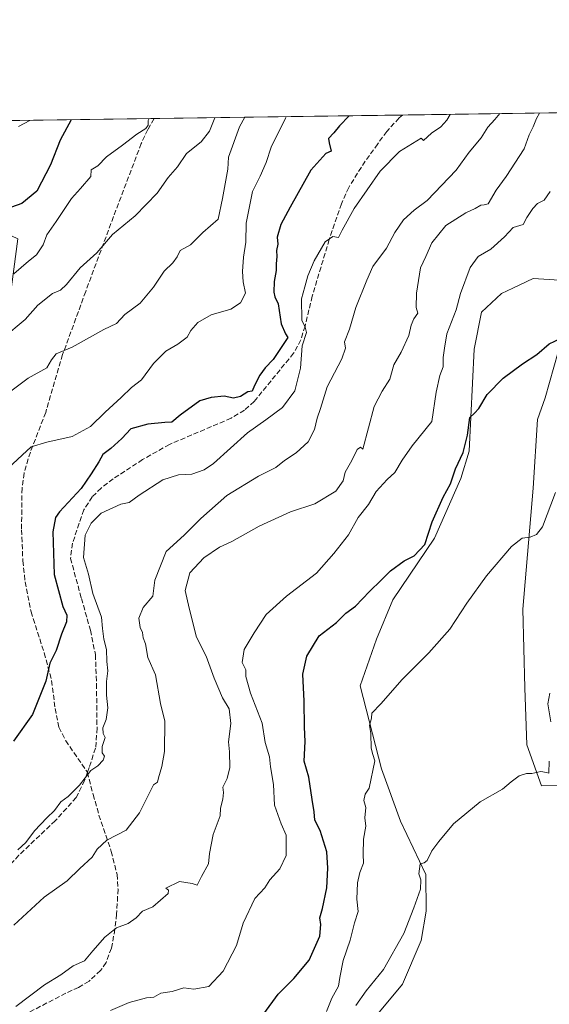
# Model space of a CAD drawing. Units: metres. Extents: x 597215 to 600670, y 4729115 to 4731478.
# Drawn here: x 598348 to 598519, y 4731159 to 4731478 of the extents above; entities that cross this region are included whole.
import ezdxf

# ---------------------------------------------------------------- set-up
doc = ezdxf.new("R2010")
doc.units = ezdxf.units.M
doc.header["$MEASUREMENT"] = 0
doc.linetypes.add('DGN Style 3', pattern=[2.307223458686699, 1.648016756204785, -0.6592067024819142])
for name, color, linetype, lineweight in [('Arbolado forestal CxS', 92, 'Continuous', 0), ('Comarca CxS', 21, 'Continuous', 0), ('Comunidad Autónoma CxS', 142, 'Continuous', 0), ('Cultivos herbáceos CxS', 92, 'Continuous', 0), ('Curva de nivel maestra', 30, 'Continuous', 30), ('Curva de nivel normal', 30, 'Continuous', 0), ('Municipio CxS', 4, 'Continuous', 0), ('Provincia CxS', 1, 'Continuous', 0), ('Senda', 7, 'DGN Style 3', 0)]:
    doc.layers.add(name, color=color, linetype=linetype, lineweight=lineweight)

# ---------------------------------------------------------------- blocks, each defined once
blk = doc.blocks.new('*U6')
at = {"layer": 'Arbolado forestal CxS', "color": 92, "linetype": 'Continuous', "lineweight": 0}
for points in [[(598526.2836999996, 4731229.883099999, 589.157600000006), (598516.5339000003, 4731229.724300001, 589.7681000000011), (598511.7692999998, 4731243.004100001, 591.190300000002), (598511.0894999999, 4731261.393300001, 592.1070000000036), (598510.4086999996, 4731286.9321, 593.5296999999991), (598513.8135000002, 4731326.092700001, 596.5576000000001), (598515.1753000002, 4731348.226700001, 598.515400000004), (598517.7033000002, 4731355.266100001, 598.9839999999967), (598523.3437000001, 4731375.126900001, 600.3190000000031)], [(598525.7260999996, 4731393.174900001, 601.6327000000019), (598513.8151000004, 4731393.856100001, 602.4002000000038), (598507.2071000002, 4731390.771299999, 602.7902999999933), (598503.6041000001, 4731389.0891, 603.1906000000017), (598497.1379000006, 4731382.960300001, 603.9274000000005), (598494.7556999996, 4731371.041300001, 603.0945000000065), (598493.0541000003, 4731338.011499999, 600.1861999999965), (598490.3617000004, 4731329.1757, 599.8944000000047), (598481.9336999999, 4731309.910900001, 599.6343000000053), (598468.4363000002, 4731289.8839, 599.2669000000024), (598463.0821000002, 4731277.212099999, 598.3203999999969), (598457.8794999998, 4731262.064900001, 597.3791000000056), (598464.7059000004, 4731235.176300001, 594.546100000007), (598470.9073000001, 4731218.333699999, 592.7939000000042), (598479.0752999998, 4731200.976700001, 590.3349000000017), (598479.2071000002, 4731189.181500001, 589.6980999999942), (598477.6199000003, 4731179.6447, 589.2612999999983), (598471.5255000005, 4731165.491900001, 588.7140000000073), (598460.2642999999, 4731152.016100001, 588.5773000000045)], [(598280.7477000002, 4731134.756100001, 623.1015999999945), (598284.6360999999, 4731160.012499999, 625.4478999999993), (598286.5312999999, 4731169.965299999, 626.0377000000008), (598303.6815, 4731187.299100001, 627.1003000000055), (598316.1288999999, 4731198.408700001, 625.6147999999957), (598323.1901000004, 4731221.449100001, 628.0773999999947), (598320.5497000003, 4731246.502900001, 632.6128999999928), (598312.3865, 4731272.356100001, 636.0332000000053), (598312.1778999995, 4731306.2689, 637.5286000000051), (598311.6262999997, 4731328.481899999, 638.7862000000023), (598317.5107000005, 4731347.681700001, 639.6552999999985), (598331.0559, 4731365.804500001, 640.218599999993), (598344.5214999998, 4731387.100299999, 643.9907999999997), (598347.0867, 4731406.725099999, 648.184699999998), (598335.5208999999, 4731412.167500001, 649.3589000000065), (598335.8082999998, 4731429.010500001, 653.4557999999961), (598336.9776999997, 4731444.878500001, 656.0005999999995), (598594.6314000003, 4731448.568299999, 613.6465000000027)]]:
    blk.add_polyline3d(points, dxfattribs=at)

msp = doc.modelspace()

# ---------------------------------------------------------------- linework, layer by layer
at = {"layer": 'Arbolado forestal CxS', "color": 92, "linetype": 'Continuous', "lineweight": 0, "extrusion": (0.2212519258033827, 0.003168593619026458, 0.9752115387662167), "elevation": 148012.5343656232, "flags": 128}
msp.add_lwpolyline([(4722391.724430905, -649512.2445730434), (4722391.724430904, -649599.7218469994)], dxfattribs=at)
at = {"layer": 'Arbolado forestal CxS', "color": 92, "linetype": 'Continuous', "lineweight": 0, "extrusion": (0.1845324212487016, 0.002642885970257216, 0.9828228734934082), "elevation": 123561.9729004855, "flags": 128}
msp.add_lwpolyline([(4722391.147757071, -654471.155205598), (4722391.14775707, -654526.2970412791)], dxfattribs=at)
at = {"layer": 'Arbolado forestal CxS', "color": 92, "linetype": 'Continuous', "lineweight": 0, "extrusion": (0.273513160292535, 0.003916857617157029, 0.9618602857864531), "elevation": 182821.450627992, "flags": 128}
msp.add_lwpolyline([(4722392.162064076, -640499.0022990028), (4722392.162064075, -640582.5864158144)], dxfattribs=at)
at = {"layer": 'Arbolado forestal CxS', "color": 92, "linetype": 'Continuous', "lineweight": 0}
for points in [[(598525.7260999996, 4731393.174900001, 601.6327000000019), (598513.8151000004, 4731393.856100001, 602.4002000000038), (598507.2071000002, 4731390.771299999, 602.7902999999933), (598503.6041000001, 4731389.0891, 603.1906000000017), (598497.1379000006, 4731382.960300001, 603.9274000000005), (598494.7556999996, 4731371.041300001, 603.0945000000065), (598493.0541000003, 4731338.011499999, 600.1861999999965), (598490.3617000004, 4731329.1757, 599.8944000000047), (598481.9336999999, 4731309.910900001, 599.6343000000053), (598468.4363000002, 4731289.8839, 599.2669000000024), (598463.0821000002, 4731277.212099999, 598.3203999999969), (598457.8794999998, 4731262.064900001, 597.3791000000056), (598464.7059000004, 4731235.176300001, 594.546100000007), (598470.9073000001, 4731218.333699999, 592.7939000000042), (598479.0752999998, 4731200.976700001, 590.3349000000017), (598479.2071000002, 4731189.181500001, 589.6980999999942), (598477.6199000003, 4731179.6447, 589.2612999999983), (598471.5255000005, 4731165.491900001, 588.7140000000073), (598460.2642999999, 4731152.016100001, 588.5773000000045)], [(598526.2836999996, 4731229.883099999, 589.157600000006), (598516.5339000003, 4731229.724300001, 589.7681000000011), (598511.7692999998, 4731243.004100001, 591.190300000002), (598511.0894999999, 4731261.393300001, 592.1070000000036), (598510.4086999996, 4731286.9321, 593.5296999999991), (598513.8135000002, 4731326.092700001, 596.5576000000001), (598515.1753000002, 4731348.226700001, 598.515400000004), (598517.7033000002, 4731355.266100001, 598.9839999999967), (598523.3437000001, 4731375.126900001, 600.3190000000031)]]:
    msp.add_polyline3d(points, dxfattribs=at)
at = {"layer": 'Comarca CxS', "color": 21, "linetype": 'Continuous', "lineweight": 0, "flags": 128}
msp.add_lwpolyline([(598934.8610115198, 4729139.6219463), (597247.4500007342, 4729115.459982679), (597214.9500007347, 4731428.809982655), (599306.7048797344, 4731458.765869435), (600626.0400007609, 4731477.659982651), (600659.7100007618, 4729164.319982676)], close=True, dxfattribs=at)
at = {"layer": 'Comunidad Autónoma CxS', "color": 142, "linetype": 'Continuous', "lineweight": 0, "flags": 128}
msp.add_lwpolyline([(598934.8610115198, 4729139.6219463), (597247.4500007342, 4729115.459982679), (597214.9500007347, 4731428.809982655), (599306.7048797344, 4731458.765869435), (600626.0400007609, 4731477.659982651), (600659.7100007618, 4729164.319982676)], close=True, dxfattribs=at)
at = {"layer": 'Cultivos herbáceos CxS', "color": 92, "linetype": 'Continuous', "lineweight": 0}
for points in [[(598460.2642999999, 4731152.016100001, 588.5773000000045), (598471.5255000005, 4731165.491900001, 588.7140000000073), (598477.6199000003, 4731179.6447, 589.2612999999983), (598479.2071000002, 4731189.181500001, 589.6980999999942), (598479.0752999998, 4731200.976700001, 590.3349000000017), (598470.9073000001, 4731218.333699999, 592.7939000000042), (598464.7059000004, 4731235.176300001, 594.546100000007), (598457.8794999998, 4731262.064900001, 597.3791000000056), (598463.0821000002, 4731277.212099999, 598.3203999999969), (598468.4363000002, 4731289.8839, 599.2669000000024), (598481.9336999999, 4731309.910900001, 599.6343000000053), (598490.3617000004, 4731329.1757, 599.8944000000047), (598493.0541000003, 4731338.011499999, 600.1861999999965), (598494.7556999996, 4731371.041300001, 603.0945000000065), (598497.1379000006, 4731382.960300001, 603.9274000000005), (598503.6041000001, 4731389.0891, 603.1906000000017), (598507.2071000002, 4731390.771299999, 602.7902999999933), (598513.8151000004, 4731393.856100001, 602.4002000000038), (598525.7260999996, 4731393.174900001, 601.6327000000019)], [(598525.7260999996, 4731393.174900001, 601.6327000000019), (598513.8151000004, 4731393.856100001, 602.4002000000038), (598507.2071000002, 4731390.771299999, 602.7902999999933), (598503.6041000001, 4731389.0891, 603.1906000000017), (598497.1379000006, 4731382.960300001, 603.9274000000005), (598494.7556999996, 4731371.041300001, 603.0945000000065), (598493.0541000003, 4731338.011499999, 600.1861999999965), (598490.3617000004, 4731329.1757, 599.8944000000047), (598481.9336999999, 4731309.910900001, 599.6343000000053), (598468.4363000002, 4731289.8839, 599.2669000000024), (598463.0821000002, 4731277.212099999, 598.3203999999969), (598457.8794999998, 4731262.064900001, 597.3791000000056), (598464.7059000004, 4731235.176300001, 594.546100000007), (598470.9073000001, 4731218.333699999, 592.7939000000042), (598479.0752999998, 4731200.976700001, 590.3349000000017), (598479.2071000002, 4731189.181500001, 589.6980999999942), (598477.6199000003, 4731179.6447, 589.2612999999983), (598471.5255000005, 4731165.491900001, 588.7140000000073), (598460.2642999999, 4731152.016100001, 588.5773000000045)], [(598523.3437000001, 4731375.126900001, 600.3190000000031), (598517.7033000002, 4731355.266100001, 598.9839999999967), (598515.1753000002, 4731348.226700001, 598.515400000004), (598513.8135000002, 4731326.092700001, 596.5576000000001), (598510.4086999996, 4731286.9321, 593.5296999999991), (598511.0894999999, 4731261.393300001, 592.1070000000036), (598511.7692999998, 4731243.004100001, 591.190300000002), (598516.5339000003, 4731229.724300001, 589.7681000000011), (598526.2836999996, 4731229.883099999, 589.157600000006)], [(598526.2836999996, 4731229.883099999, 589.157600000006), (598516.5339000003, 4731229.724300001, 589.7681000000011), (598511.7692999998, 4731243.004100001, 591.190300000002), (598511.0894999999, 4731261.393300001, 592.1070000000036), (598510.4086999996, 4731286.9321, 593.5296999999991), (598513.8135000002, 4731326.092700001, 596.5576000000001), (598515.1753000002, 4731348.226700001, 598.515400000004), (598517.7033000002, 4731355.266100001, 598.9839999999967), (598523.3437000001, 4731375.126900001, 600.3190000000031)]]:
    msp.add_polyline3d(points, dxfattribs=at)
at = {"layer": 'Curva de nivel maestra', "color": 30, "linetype": 'Continuous', "lineweight": 30, "flags": 128}
for points, elevation in [([(598364.2822000004, 4731445.269500001), (598360.7199999997, 4731438.670100001), (598357.6600000003, 4731430.6501), (598353.1900000004, 4731422.140100001), (598348.3300000001, 4731418.220100001), (598341.3099999996, 4731415.720100001)], 650), ([(598454.2476000005, 4731446.5579), (598451.1900000004, 4731443.3301), (598449.3300000001, 4731441.0001), (598447.5700000003, 4731439.1601), (598447.75, 4731437.7601), (598448.5, 4731435.100099999), (598446.6699999999, 4731434.390100001), (598441.8600000005, 4731429.0001), (598435.1399999997, 4731417.0001), (598432.1399999997, 4731411.3301), (598431, 4731407.3301), (598431.1699999999, 4731405.0001), (598430.7800000003, 4731403.020099999), (598430.9100000003, 4731400.9901), (598430.6600000003, 4731398.6601), (598430.6399999997, 4731396.520099999), (598429.9699999997, 4731392.9801), (598429.8499999996, 4731389.5001), (598430.2100000001, 4731388.020099999), (598431.25, 4731385.700099999), (598432.2999999998, 4731379.2401), (598433.6699999999, 4731376.0001), (598434.4800000006, 4731374.7601), (598429.6900000004, 4731367.640100001), (598427.0800000001, 4731365.0001), (598425.3300000001, 4731362.670100001), (598423.6399999997, 4731359.3301), (598422.8499999996, 4731357.460100001), (598421.4900000002, 4731357.2301), (598419.1200000001, 4731355.7401), (598416.8799999999, 4731355.170100001), (598413.8799999999, 4731355.860099999), (598409.6699999999, 4731355.4101), (598405.9400000004, 4731354.300100001), (598399.6399999997, 4731349.720100001), (598396.9500000002, 4731347.370100001), (598394.6600000003, 4731347.300100001), (598389.0800000001, 4731346.7601), (598383.6699999999, 4731345.210100001), (598380.6699999999, 4731342.1801), (598377.2000000002, 4731338.9001), (598374.5700000003, 4731336.920100001), (598373.2800000003, 4731334.600099999), (598370.8300000001, 4731330.720100001), (598367.54, 4731325.970100001), (598360.54, 4731318.380100001), (598359.2300000006, 4731316.5101), (598358.3899999997, 4731311.9101), (598358.8300000001, 4731298.0801), (598361.6500000004, 4731287.790100001), (598362.9400000004, 4731284.940099999), (598362.7999999998, 4731282.800100001), (598361.2400000002, 4731278.800100001), (598359.4400000004, 4731273.470100001), (598357.4100000003, 4731269.4001), (598356.1200000001, 4731263.5601), (598351.8600000005, 4731252.8201), (598345.6200000001, 4731244.140100001)], 625), ([(598426.7100000001, 4731155.960100001), (598431.2800000003, 4731162.280099999), (598436.3600000005, 4731167.4101), (598441.3200000003, 4731173.3301), (598444.7999999998, 4731181.040100001), (598445.1299999999, 4731184.850099999), (598444.8099999996, 4731187.040100001), (598445.6699999999, 4731190.0001), (598447.0800000001, 4731196.670100001), (598447.4100000003, 4731203.030099999), (598447.0700000003, 4731208.3201), (598444.8399999999, 4731215.2301), (598443.1799999997, 4731218.610099999), (598442.9800000006, 4731221.3101), (598442.2599999999, 4731225.2601), (598441.25, 4731232.5801), (598439.6600000003, 4731237.7601), (598440.0099999999, 4731244.100099999), (598439.8099999996, 4731248.7501), (598439.7400000002, 4731257.0801), (598439.2300000006, 4731265.890100001), (598440.5300000003, 4731271.640100001), (598444.5700000003, 4731278.2601), (598450.1799999997, 4731282.530099999), (598453.1699999999, 4731285.640100001), (598456.3499999996, 4731287.840100001), (598460.8399999999, 4731292.5601), (598464.6699999999, 4731296.2601), (598467.6100000005, 4731299.350099999), (598472.1100000005, 4731302.5001), (598475.2999999998, 4731304.200099999), (598478.7199999997, 4731307.800100001), (598481.1500000004, 4731315.200099999), (598484.6399999997, 4731323.140100001), (598487.0199999996, 4731327.440099999), (598488.7199999997, 4731332.350099999), (598491.1799999997, 4731337.550100001), (598492.5800000001, 4731343.2501), (598493.29, 4731348.9101), (598494.7999999998, 4731350.370100001), (598496.1900000004, 4731351.880100001), (598498.9500000002, 4731356.3301), (598504.1500000004, 4731361.670100001), (598510.3300000001, 4731366.3201), (598515, 4731369.3101), (598519, 4731372.780099999), (598522.6699999999, 4731374.4801)], 600)]:
    msp.add_lwpolyline(points, dxfattribs=dict(at, elevation=elevation))
at = {"layer": 'Curva de nivel normal', "color": 30, "linetype": 'Continuous', "lineweight": 0, "flags": 128}
for points, elevation in [([(598502.9755999995, 4731447.255700001), (598501.4500000002, 4731445.370100001), (598499.1399999997, 4731442.9001), (598497.0199999996, 4731439.390100001), (598493.1399999997, 4731434.7601), (598488.9199999999, 4731429.0001), (598479.5099999999, 4731419.1801), (598475.2800000003, 4731416.0701), (598471.9000000004, 4731412.850099999), (598469.0300000003, 4731408.840100001), (598466.2999999998, 4731403.710100001), (598461.9600000001, 4731397.8101), (598459.9900000002, 4731393.3201), (598456.4400000004, 4731384.5101), (598454.3700000001, 4731377.470100001), (598452.7199999997, 4731373.4001), (598453.1100000005, 4731371.350099999), (598451.9299999997, 4731367.960100001), (598447.1399999997, 4731358.890100001), (598445.0300000003, 4731351.870100001), (598443.8799999999, 4731348.670100001), (598443.0999999996, 4731345.0001), (598441.0499999998, 4731341.040100001), (598437.0899999999, 4731337.5101), (598433.3600000005, 4731334.9801), (598430.5599999996, 4731332.7501), (598424.8899999997, 4731329.950099999), (598414.6600000003, 4731323.710100001), (598406.2699999996, 4731316.210100001), (598400.9199999999, 4731310.850099999), (598395.0800000001, 4731305.550100001), (598391.4000000004, 4731296.3301), (598390.7000000002, 4731291.0701), (598387.5999999996, 4731287.420100001), (598386.2199999997, 4731283.950099999), (598386.6399999997, 4731280.9801), (598387.3600000005, 4731279.360099999), (598387.6699999999, 4731277.670100001), (598388.3399999999, 4731275.7301), (598389.1799999997, 4731271.2401), (598391.5999999996, 4731265.6801), (598393.2199999997, 4731256.380100001), (598394.6299999999, 4731250.6801), (598394.5700000003, 4731240.790100001), (598393.6200000001, 4731235.9901), (598392.5300000003, 4731232.360099999), (598392.2999999998, 4731230.870100001), (598391, 4731230.030099999), (598386.4500000002, 4731220.940099999), (598382.1699999999, 4731215.370100001), (598375.9000000004, 4731212.100099999), (598372.7699999996, 4731209.1801), (598371.1200000001, 4731206.670100001), (598367.0999999996, 4731203.0001), (598363, 4731199.0001), (598355.6299999999, 4731193.670100001), (598345.7800000003, 4731184.670100001)], 615), ([(598346.4699999997, 4731158.280099999), (598355.6799999997, 4731165.3101), (598361, 4731168.520099999), (598365, 4731171.520099999), (598368.6699999999, 4731173.0701), (598371.3799999999, 4731176.360099999), (598375.1699999999, 4731180.720100001), (598379.04, 4731183.790100001), (598382.75, 4731185.200099999), (598385.3300000001, 4731187.0601), (598387.4199999999, 4731189.1501), (598390.7199999997, 4731190.620100001), (598395.7199999997, 4731194.850099999), (598395.8700000001, 4731196.0001), (598394.9500000002, 4731196.6601), (598399.3300000001, 4731198.720100001), (598403.4699999997, 4731198.110099999), (598405.0499999998, 4731197.600099999), (598406.5, 4731200.390100001), (598408.7999999998, 4731204.520099999), (598409.0300000003, 4731207.8301), (598410.2999999998, 4731213.9901), (598412.5099999999, 4731220.020099999), (598412.5899999999, 4731222.550100001), (598413.4500000002, 4731225.450099999), (598413.5599999996, 4731227.5701), (598413.3899999997, 4731229.290100001), (598414.79, 4731232.050100001), (598415.6500000004, 4731235.620100001), (598415.5300000003, 4731240.7401), (598415.2699999996, 4731243.9901), (598415.9800000006, 4731249.870100001), (598415.4500000002, 4731254.620100001), (598413.3099999996, 4731258.1801), (598410.5700000003, 4731264.5701), (598407.9800000006, 4731271.6501), (598404.8799999999, 4731277.880100001), (598402.5199999996, 4731287.1801), (598401.1600000003, 4731292.960100001), (598402.7300000006, 4731298.690099999), (598407.2000000002, 4731303.4801), (598412.3300000001, 4731307.0001), (598416.3300000001, 4731308.840100001), (598425.1500000004, 4731313.720100001), (598435.2699999996, 4731318.380100001), (598443.1500000004, 4731320.9901), (598449.9299999997, 4731325.0701), (598452.2999999998, 4731328.440099999), (598453.0199999996, 4731331.2601), (598455.1600000003, 4731335.0001), (598456.8600000005, 4731338.520099999), (598457.9000000004, 4731339.3101), (598458.6799999997, 4731338.6801), (598462.3899999997, 4731352.4301), (598464.9600000001, 4731357.4101), (598467.4500000002, 4731361.380100001), (598468.7400000002, 4731366.0101), (598471.0800000001, 4731370.0601), (598473.6100000005, 4731375.4801), (598474.3499999996, 4731378.8101), (598475.2199999997, 4731380.840100001), (598476.4800000006, 4731382.7401), (598475.9500000002, 4731384.470100001), (598476.0499999998, 4731389.1601), (598477.3899999997, 4731397.370100001), (598479.0999999996, 4731401.0001), (598480.9699999997, 4731405.4001), (598485.5599999996, 4731411.0701), (598492, 4731415.1801), (598495, 4731416.520099999), (598496.8200000003, 4731417.6801), (598497.9699999997, 4731417.7601), (598499.2800000003, 4731418.050100001), (598501.8300000001, 4731422.540100001), (598505.0800000001, 4731426.9301), (598510.8600000005, 4731435.9101), (598512.4699999997, 4731440.4001), (598513.8499999996, 4731443.0001), (598514.8600000005, 4731445.670100001), (598515.8514, 4731447.440199999)], 610), ([(598487.0021000003, 4731447.027000001), (598485.8799999999, 4731445.140100001), (598483.9600000001, 4731443.0001), (598480.9400000004, 4731440.920100001), (598478.2800000003, 4731438.540100001), (598477.6200000001, 4731439.350099999), (598470.5199999996, 4731435.040100001), (598464.2699999996, 4731428.590100001), (598455.8399999999, 4731416.530099999), (598452.0099999999, 4731409.5801), (598450.7699999996, 4731407.130100001), (598448.9900000002, 4731407.4901), (598446.5599999996, 4731405.8101), (598442.9900000002, 4731399.620100001), (598440.9199999999, 4731394.800100001), (598439.9800000006, 4731391.210100001), (598438.8600000005, 4731387.370100001), (598438.9800000006, 4731380.460100001), (598440.0800000001, 4731378.120100001), (598440.4299999997, 4731376.4301), (598439.0999999996, 4731372.100099999), (598438.5199999996, 4731364.860099999), (598436.6399999997, 4731357.540100001), (598432.6699999999, 4731352.1801), (598427.3300000001, 4731348.200099999), (598421.3300000001, 4731344.0101), (598410.3300000001, 4731334.0001), (598407.4100000003, 4731331.9801), (598403.3300000001, 4731330.5601), (598399, 4731330.380100001), (598394.0099999999, 4731328.710100001), (598386.3700000001, 4731323.770099999), (598383.1100000005, 4731321.420100001), (598380.4000000004, 4731320.860099999), (598374.0800000001, 4731317.9301), (598370.8099999996, 4731314.6801), (598368.8499999996, 4731310.870100001), (598368.3300000001, 4731303.6601), (598369.9000000004, 4731298.2401), (598371.3499999996, 4731292.020099999), (598374.1200000001, 4731284.290100001), (598374.4400000004, 4731280.670100001), (598374.8499999996, 4731277.1801), (598375.7999999998, 4731273.860099999), (598375.8799999999, 4731269.9801), (598376.1600000003, 4731266.890100001), (598375.7800000003, 4731263.440099999), (598375.79, 4731259.110099999), (598376.1900000004, 4731255.0001), (598375.6600000003, 4731251.220100001), (598374.5800000001, 4731248.450099999), (598374.6699999999, 4731246.670100001), (598375.3399999999, 4731245.340100001), (598374.4100000003, 4731242.4101), (598374.4000000004, 4731240.4001), (598375.0800000001, 4731239.290100001), (598374.7199999997, 4731238.0001), (598373, 4731236.1801), (598370.6699999999, 4731234.6601), (598367, 4731229.9301), (598363.3200000003, 4731226.2301), (598360.9299999997, 4731224.5001), (598358.9800000006, 4731221.710100001), (598356.5, 4731219.4101), (598352.4500000002, 4731215.170100001), (598349.6200000001, 4731211.360099999), (598347.1100000005, 4731208.970100001)], 620), ([(598410.8334999997, 4731445.9362), (598409.1200000001, 4731441.5601), (598406.3600000005, 4731438.1501), (598401.6699999999, 4731434.380100001), (598398.7599999999, 4731430.0601), (598395.7199999997, 4731426.630100001), (598392.0999999996, 4731421.5001), (598385, 4731414.140100001), (598377.6699999999, 4731408.110099999), (598372.6699999999, 4731402.210100001), (598367.2100000001, 4731397.3201), (598362.8499999996, 4731391.970100001), (598360.8799999999, 4731390.130100001), (598358.3300000001, 4731389.0101), (598353.5199999996, 4731385.280099999), (598349.4100000003, 4731380.6501), (598342.1799999997, 4731374.590100001)], 640), ([(598344, 4731332.620100001), (598351.4299999997, 4731339.4801), (598356.4400000004, 4731340.9001), (598364.6399999997, 4731342.770099999), (598370.54, 4731346.0001), (598375.3300000001, 4731350.690099999), (598380.4600000001, 4731355.380100001), (598383.8499999996, 4731358.640100001), (598387.1299999999, 4731361.120100001), (598391, 4731366.370100001), (598395, 4731370.390100001), (598398.8799999999, 4731372.610099999), (598401.8099999996, 4731374.9101), (598403.0599999996, 4731377.100099999), (598405.2999999998, 4731379.620100001), (598409.6699999999, 4731382.1801), (598416, 4731384.020099999), (598419.0599999996, 4731386.0001), (598420.6799999997, 4731389.130100001), (598419.9900000002, 4731392.790100001), (598419.7699999996, 4731396.1501), (598420.0999999996, 4731400.790100001), (598420.79, 4731405.630100001), (598421, 4731411.850099999), (598423.0300000003, 4731422.110099999), (598425.4800000006, 4731427.040100001), (598427.3799999999, 4731431.4101), (598429.0499999998, 4731436.440099999), (598433.6399999997, 4731445.840100001), (598433.9215000002, 4731446.266799999)], 630), ([(598420.466, 4731446.074100001), (598418.8399999999, 4731443.0001), (598415.1900000004, 4731433.170100001), (598415.0099999999, 4731429.290100001), (598413.2599999999, 4731419.780099999), (598411.8600000005, 4731413.100099999), (598406.9400000004, 4731408.8301), (598402.9000000004, 4731404.850099999), (598399.6299999999, 4731402.920100001), (598398.6100000005, 4731400.890100001), (598397.2000000002, 4731398.970100001), (598394.4600000001, 4731396.3301), (598391, 4731391.0801), (598386.6900000004, 4731385.890100001), (598381.6699999999, 4731382.2301), (598378.9699999997, 4731379.350099999), (598374.8799999999, 4731377.4001), (598364.6399999997, 4731371.6801), (598359.4600000001, 4731369.530099999), (598357.9500000002, 4731367.620100001), (598356.4299999997, 4731364.950099999), (598350.4199999999, 4731361.6601), (598344.8200000003, 4731357.4801)], 635), ([(598389.5340999998, 4731445.631100001), (598389.2199999997, 4731445.0701), (598389.29, 4731443.5601), (598388.5199999996, 4731442.450099999), (598385.5199999996, 4731440.600099999), (598380.9600000001, 4731437.020099999), (598375.7100000001, 4731433.270099999), (598372.9100000003, 4731430.4001), (598370.8300000001, 4731429.020099999), (598370.6500000004, 4731426.890100001), (598367.3899999997, 4731423.0701), (598364.4299999997, 4731419.8201), (598359.5099999999, 4731412.4001), (598356.4800000006, 4731408.090100001), (598355.29, 4731404.840100001), (598353.1100000005, 4731401.520099999), (598350.4800000006, 4731399.4801), (598345.7999999998, 4731395.440099999)], 645), ([(598350.9795000004, 4731445.079), (598347.2800000003, 4731443.090100001)], 655), ([(598377, 4731157.020099999), (598383.0800000001, 4731159.5801), (598388.6500000004, 4731161.090100001), (598391.0899999999, 4731161.3301), (598393.3799999999, 4731162.6501), (598397.0099999999, 4731163.200099999), (598400.7599999999, 4731164.4001), (598404.0300000003, 4731163.870100001), (598408.8300000001, 4731164.7501), (598413.54, 4731169.7401), (598417.8300000001, 4731178.090100001), (598419.9900000002, 4731185.3201), (598423.7100000001, 4731193.280099999), (598426.9400000004, 4731196.670100001), (598428.6100000005, 4731199.3301), (598431.8600000005, 4731202.880100001), (598433.9100000003, 4731207.190099999), (598433.8799999999, 4731213.800100001), (598432.2800000003, 4731217.420100001), (598430.1100000005, 4731223.440099999), (598429.8399999999, 4731230.1801), (598428.8499999996, 4731235.9101), (598428.4900000002, 4731239.0601), (598427.0800000001, 4731243.720100001), (598426.1500000004, 4731250.050100001), (598422.3799999999, 4731259.6801), (598420.8799999999, 4731265.120100001), (598420.8099999996, 4731267.210100001), (598419.6399999997, 4731269.640100001), (598420.2999999998, 4731273.880100001), (598423.5, 4731279.190099999), (598427.4299999997, 4731285.1801), (598434.0099999999, 4731291.110099999), (598443.6900000004, 4731298.5601), (598449.29, 4731304.870100001), (598454.1100000005, 4731310.970100001), (598457.1299999999, 4731316.600099999), (598460.5499999998, 4731320.7401), (598463.04, 4731325.020099999), (598466.5899999999, 4731328.9101), (598469.0099999999, 4731331.0801), (598471.3899999997, 4731335.0801), (598474.6799999997, 4731339.7401), (598481, 4731347.640100001), (598482.4400000004, 4731357.1601), (598483.5999999996, 4731362.530099999), (598484.7199999997, 4731365.280099999), (598484.6600000003, 4731368.3301), (598485.0800000001, 4731371.390100001), (598485.9000000004, 4731376.040100001), (598488.8399999999, 4731383.770099999), (598490.3300000001, 4731389.0801), (598493.4699999997, 4731397.440099999), (598496.0099999999, 4731401.0001), (598500.0599999996, 4731403.420100001), (598504.4900000002, 4731407.370100001), (598507.3700000001, 4731410.450099999), (598510.5599999996, 4731411.4101), (598511.79, 4731413.600099999), (598513.6699999999, 4731416.600099999), (598515.2599999999, 4731418.1501), (598517.4100000003, 4731419.220100001), (598519.2999999998, 4731422.0701)], 605), ([(598521.0800000001, 4731324.600099999), (598516.7699999996, 4731313.550100001), (598514.8700000001, 4731311.0801), (598512.8300000001, 4731310.2301), (598510.25, 4731309.920100001), (598506.7400000002, 4731307.1801), (598498.75, 4731297.670100001), (598492.3399999999, 4731288.870100001), (598486.8099999996, 4731280.470100001), (598480.0700000003, 4731272.7401), (598471.3799999999, 4731264.170100001), (598464.4699999997, 4731256.2301), (598461.5899999999, 4731253.220100001), (598461.4699999997, 4731251.590100001), (598460.8099999996, 4731249.2301), (598461.2999999998, 4731246.690099999), (598461.4299999997, 4731241.880100001), (598461.9500000002, 4731239.850099999), (598462.6200000001, 4731237.800100001), (598460.7800000003, 4731229.0001), (598459.4800000006, 4731227.0001), (598459.0199999996, 4731225.0001), (598459.6500000004, 4731222.670100001), (598459.3399999999, 4731219.3301), (598459.6299999999, 4731216.620100001), (598458.9400000004, 4731212.5001), (598458.7599999999, 4731207.620100001), (598458.8600000005, 4731204.7401), (598457.6799999997, 4731201.630100001), (598457.0199999996, 4731198.360099999), (598456.7800000003, 4731193.0101), (598457.1399999997, 4731189.0601), (598456.0199999996, 4731185.420100001), (598454.6399999997, 4731179.8201), (598452.3300000001, 4731173.1801), (598451.2400000002, 4731167.7501), (598450.7800000003, 4731164.890100001), (598448.7000000002, 4731161.050100001), (598446.9800000006, 4731156.670100001)], 595), ([(598519.1799999997, 4731259.7501), (598518.5099999999, 4731256.270099999), (598519.5700000003, 4731250.390100001)], 590), ([(598519.0300000003, 4731237.670100001), (598518.9100000003, 4731233.8201), (598518.0800000001, 4731234.050100001), (598516.3099999996, 4731234.370100001), (598513.4199999999, 4731233.670100001), (598511.6200000001, 4731233.6801), (598509.2599999999, 4731233.0101), (598506.7000000002, 4731231.020099999), (598503.9100000003, 4731228.600099999), (598496.6699999999, 4731224.540100001), (598488, 4731217.460100001), (598483.3300000001, 4731211.6801), (598481.0499999998, 4731208.670100001), (598479.4600000001, 4731205.610099999), (598478.4900000002, 4731204.8301), (598477.2100000001, 4731204.4301), (598476.8200000003, 4731201.200099999), (598477.4400000004, 4731199.290100001), (598477.3399999999, 4731196.3201), (598475.1500000004, 4731190.2501), (598472, 4731181.9001), (598465.3600000005, 4731170.3301), (598459.7599999999, 4731163.3301), (598456.4600000001, 4731158.670100001)], 590)]:
    msp.add_lwpolyline(points, dxfattribs=dict(at, elevation=elevation))
at = {"layer": 'Municipio CxS', "color": 4, "linetype": 'Continuous', "lineweight": 0, "flags": 128}
msp.add_lwpolyline([(597247.4500007342, 4729115.459982679), (597214.9500007347, 4731428.809982655), (599306.7048797344, 4731458.765869435)], dxfattribs=at)
at = {"layer": 'Provincia CxS', "color": 1, "linetype": 'Continuous', "lineweight": 0, "flags": 128}
msp.add_lwpolyline([(598934.8610115198, 4729139.6219463), (597247.4500007342, 4729115.459982679), (597214.9500007347, 4731428.809982655), (599306.7048797344, 4731458.765869435), (600626.0400007609, 4731477.659982651), (600659.7100007618, 4729164.319982676)], close=True, dxfattribs=at)
at = {"layer": 'Senda', "color": 7, "linetype": 'DGN Style 3', "lineweight": 0}
for points in [[(598391.1668999996, 4731445.6545, 650.0602000000072), (598389.1300999997, 4731442.130100001, 649.7595000000001), (598387.0100999996, 4731437.630100001, 650.3031999999948), (598378.0100999996, 4731413.920100001, 646.0222000000067), (598369.0201000003, 4731389.690099999, 645.136400000003), (598361.5701000001, 4731369.290100001, 639.154999999999), (598356.0800999999, 4731350.530099999, 637.406099999993), (598351.1201, 4731337.7301, 634.011599999998), (598349.1101000002, 4731330.960100001, 635.6769999999962), (598348.4401000004, 4731326.040100001, 636.0776999999945), (598348.2600999996, 4731312.5601, 632.7768000000069), (598348.6901000004, 4731302.5601, 633.2534000000014), (598349.4101, 4731295.790100001, 631.4321999999956), (598351.3601000002, 4731286.040100001, 630.7146000000066), (598355.6001000004, 4731272.7401, 628.9753000000055), (598358.0000999998, 4731263.780099999, 629.0029999999971), (598359.1201, 4731254.800100001, 628.3742000000057), (598360.3601000002, 4731248.670100001, 628.1484000000055), (598362.5701000001, 4731244.3101, 627.1587000000001), (598369.5701000001, 4731234.100099999, 623.0721999999951)], [(598471.5549, 4731446.8057, 625.1695000000036), (598470.4301000005, 4731445.870100001, 624.7967000000062), (598466.4401000004, 4731441.5001, 624.2410999999993), (598463.5000999998, 4731437.460100001, 623.4934000000068), (598459.4501, 4731431.850099999, 625.5307999999932), (598454.1201, 4731423.390100001, 625.0078999999969), (598451.7801000001, 4731418.120100001, 624.787599999996), (598447.8000999996, 4731406.4901, 627.2771999999968), (598442.3501000004, 4731388.200099999, 625.110400000005), (598440.0100999996, 4731378.5101, 626.0963000000047), (598438.6401000004, 4731374.040100001, 627.7063000000053), (598436.2901, 4731369.700099999, 628.0641999999935), (598423.5601000005, 4731354.1501, 627.7523999999976), (598420.3901000004, 4731351.2601, 627.7350000000006), (598416.0800999999, 4731348.6801, 628.1885000000038), (598396.1201, 4731340.2301, 624.5918999999994), (598387.4401000004, 4731335.300100001, 628.5568000000058), (598377.9401000004, 4731329.120100001, 628.6141000000061), (598374.0201000003, 4731326.0801, 628.8895000000048), (598371.1300999997, 4731323.280099999, 629.2719999999972), (598368.4200999998, 4731319.050100001, 628.0761999999959), (598364.7701000003, 4731308.270099999, 628.054999999993), (598364.1300999997, 4731303.3301, 625.9707999999955), (598367.6300999997, 4731290.380100001, 626.4026000000014), (598370.5601000005, 4731280.140100001, 627.8135000000038), (598372.1801000005, 4731272.200099999, 627.1279000000068), (598372.5301000001, 4731262.710100001, 627.2516999999935), (598372.6300999997, 4731253.470100001, 627.4130000000005), (598372.6901000004, 4731248.460100001, 628.0071000000025), (598372.2401000002, 4731241.9101, 626.5907000000007), (598370.1101000002, 4731235.6601, 623.7393000000011), (598369.5701000001, 4731234.100099999, 623.0721999999951)], [(598369.5701000001, 4731234.100099999, 623.0721999999951), (598368.6801000005, 4731231.4801, 622.5051999999996), (598365.9801000003, 4731225.9301, 624.2311999999947), (598359.2001, 4731218.450099999, 625.5602999999974), (598347.4301000005, 4731207.2501, 623.4216000000015), (598324.2600999996, 4731182.470100001, 622.8809000000037), (598315.9600999998, 4731172.2601, 621.912599999996), (598313.1101000002, 4731168.120100001, 621.4588999999978), (598310.6801000005, 4731163.7501, 622.2274999999936), (598308.6401000004, 4731159.170100001, 621.3163000000059), (598306.9101, 4731154.200099999, 621.609700000001)], [(598369.5701000001, 4731234.100099999, 623.0721999999951), (598371.4401000004, 4731226.9301, 621.4330000000045), (598373.3101000005, 4731220.270099999, 623.6119000000035), (598377.2801000001, 4731208.5101, 619.976800000004), (598379.1601, 4731201.0801, 614.6454999999987), (598379.4901000002, 4731196.290100001, 614.5657999999967), (598379.0301000001, 4731188.2401, 615.1533000000054), (598378.5000999998, 4731183.3101, 616.3475000000036), (598377.3501000004, 4731177.190099999, 614.2067999999999), (598375.6300999997, 4731172.550100001, 611.4177000000054), (598373.8300999999, 4731169.960100001, 611.8671999999933), (598370.1001000004, 4731166.520099999, 612.3898000000045), (598366.7001, 4731164.5001, 612.5246000000043), (598362.6101000002, 4731162.6601, 610.0307999999932), (598350.6101000002, 4731156.370100001, 615.218599999993)]]:
    msp.add_polyline3d(points, dxfattribs=at)

# ---------------------------------------------------------------- block references
at = {"layer": 'Arbolado forestal CxS', "color": 92, "linetype": 'Continuous', "lineweight": 0}
msp.add_blockref('*U6', (0, 0), dxfattribs=at)

doc.saveas('drawing.dxf')
